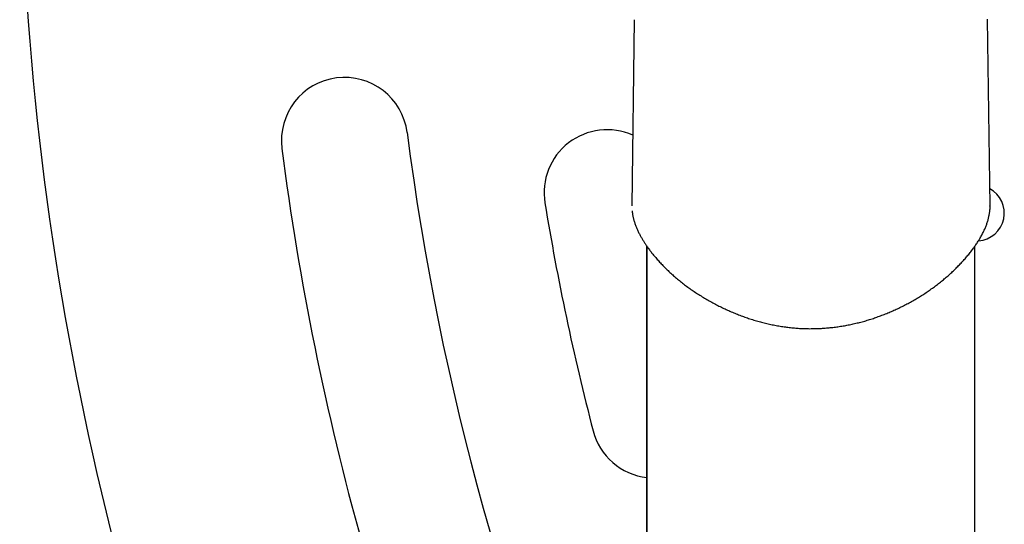
# Model space of a CAD drawing. Extents: x -3572 to 9519, y -2921 to 3364.
# Drawn here: x 5176 to 5566, y 1416 to 1616 of the extents above; entities that cross this region are included whole.
import ezdxf

# ---------------------------------------------------------------- set-up
doc = ezdxf.new("R2010")
doc.units = 0

msp = doc.modelspace()

# ---------------------------------------------------------------- linework, layer by layer
at = {"color": 7, "linetype": 'Continuous'}
for p, q in [((5419.1, 1615.97), (5418.13, 1542.23)), ((5560.07, 1542.22), (5559.1, 1616.21)), ((5424, 1526.38), (5424, 1230.2)), ((5424.1, 1526.23), (5424.1, 1230.35)), ((5554.1, 1230.6), (5554.1, 1526.23))]:
    msp.add_line(p, q, dxfattribs=at)
msp.add_lwpolyline([(5418.28, 1540.22), (5418.29, 1540.06), (5418.3, 1539.89), (5418.32, 1539.73), (5418.33, 1539.56), (5418.35, 1539.38), (5418.37, 1539.21), (5418.39, 1539.02), (5418.42, 1538.82), (5418.45, 1538.62), (5418.49, 1538.41), (5418.54, 1538.19), (5418.59, 1537.95), (5418.64, 1537.71), (5418.71, 1537.46), (5418.77, 1537.2), (5418.84, 1536.94), (5418.92, 1536.66), (5419, 1536.37), (5419.09, 1536.08), (5419.18, 1535.78), (5419.28, 1535.47), (5419.39, 1535.16), (5419.49, 1534.85), (5419.61, 1534.53), (5419.73, 1534.21), (5419.85, 1533.9), (5419.98, 1533.58), (5420.11, 1533.26), (5420.25, 1532.94), (5420.39, 1532.63), (5420.53, 1532.31), (5420.68, 1532), (5420.83, 1531.69), (5420.98, 1531.38), (5421.14, 1531.08), (5421.29, 1530.78), (5421.45, 1530.48), (5421.61, 1530.19), (5421.77, 1529.91), (5421.93, 1529.63), (5422.09, 1529.35), (5422.25, 1529.08), (5422.41, 1528.82), (5422.57, 1528.55), (5422.73, 1528.29), (5422.89, 1528.03), (5423.06, 1527.77), (5423.23, 1527.52), (5423.4, 1527.26), (5423.57, 1527), (5423.74, 1526.74), (5423.92, 1526.48), (5424.11, 1526.21), (5424.29, 1525.94), (5424.49, 1525.67), (5424.68, 1525.39), (5424.89, 1525.11), (5425.1, 1524.83), (5425.31, 1524.54), (5425.53, 1524.24), (5425.76, 1523.94), (5426, 1523.64), (5426.25, 1523.32), (5426.51, 1523), (5426.77, 1522.68), (5427.04, 1522.35), (5427.33, 1522.01), (5427.61, 1521.67), (5427.91, 1521.33), (5428.21, 1520.98), (5428.52, 1520.63), (5428.83, 1520.29), (5429.14, 1519.94), (5429.46, 1519.59), (5429.79, 1519.25), (5430.11, 1518.9), (5430.44, 1518.56), (5430.78, 1518.21), (5431.12, 1517.87), (5431.46, 1517.53), (5431.8, 1517.19), (5432.15, 1516.85), (5432.51, 1516.51), (5432.86, 1516.18), (5433.22, 1515.84), (5433.59, 1515.5), (5433.96, 1515.17), (5434.33, 1514.84), (5434.7, 1514.51), (5435.08, 1514.18), (5435.46, 1513.85), (5435.84, 1513.52), (5436.23, 1513.2), (5436.62, 1512.87), (5437.02, 1512.55), (5437.42, 1512.23), (5437.82, 1511.91), (5438.22, 1511.59), (5438.63, 1511.28), (5439.04, 1510.96), (5439.46, 1510.65), (5439.87, 1510.34), (5440.29, 1510.03), (5440.72, 1509.72), (5441.14, 1509.42), (5441.57, 1509.11), (5442.01, 1508.81), (5442.44, 1508.51), (5442.88, 1508.22), (5443.32, 1507.92), (5443.77, 1507.63), (5444.21, 1507.33), (5444.66, 1507.04), (5445.12, 1506.76), (5445.57, 1506.47), (5446.03, 1506.19), (5446.49, 1505.91), (5446.96, 1505.63), (5447.43, 1505.35), (5447.9, 1505.08), (5448.37, 1504.81), (5448.84, 1504.54), (5449.32, 1504.27), (5449.8, 1504.01), (5450.28, 1503.75), (5450.76, 1503.49), (5451.24, 1503.23), (5451.72, 1502.98), (5452.2, 1502.74), (5452.68, 1502.49), (5453.17, 1502.25), (5453.65, 1502.02), (5454.13, 1501.78), (5454.61, 1501.55), (5455.1, 1501.32), (5455.58, 1501.1), (5456.07, 1500.88), (5456.55, 1500.66), (5457.04, 1500.45), (5457.52, 1500.23), (5458.01, 1500.02), (5458.5, 1499.82), (5458.99, 1499.62), (5459.48, 1499.42), (5459.97, 1499.22), (5460.46, 1499.03), (5460.95, 1498.84), (5461.44, 1498.65), (5461.94, 1498.47), (5462.43, 1498.29), (5462.93, 1498.11), (5463.43, 1497.94), (5463.94, 1497.76), (5464.44, 1497.59), (5464.95, 1497.43), (5465.46, 1497.26), (5465.98, 1497.1), (5466.49, 1496.95), (5467, 1496.79), (5467.52, 1496.64), (5468.04, 1496.49), (5468.56, 1496.35), (5469.07, 1496.21), (5469.59, 1496.07), (5470.11, 1495.94), (5470.63, 1495.81), (5471.15, 1495.68), (5471.67, 1495.56), (5472.2, 1495.44), (5472.72, 1495.32), (5473.24, 1495.21), (5473.76, 1495.1), (5474.28, 1494.99), (5474.8, 1494.89), (5475.33, 1494.79), (5475.85, 1494.7), (5476.37, 1494.61), (5476.89, 1494.52), (5477.41, 1494.44), (5477.93, 1494.36), (5478.45, 1494.28), (5478.97, 1494.21), (5479.49, 1494.14), (5480.01, 1494.07), (5480.52, 1494.01), (5481.04, 1493.95), (5481.56, 1493.9), (5482.07, 1493.85), (5482.59, 1493.8), (5483.1, 1493.76), (5483.61, 1493.72), (5484.12, 1493.68), (5484.64, 1493.65), (5485.15, 1493.62), (5485.66, 1493.6), (5486.16, 1493.58), (5486.67, 1493.56), (5487.18, 1493.55), (5487.69, 1493.54), (5488.2, 1493.53), (5488.7, 1493.52), (5489.21, 1493.53), (5489.71, 1493.53), (5490.22, 1493.54), (5490.72, 1493.55), (5491.23, 1493.56), (5491.73, 1493.58), (5492.24, 1493.6), (5492.74, 1493.62), (5493.25, 1493.65), (5493.75, 1493.68), (5494.26, 1493.71), (5494.76, 1493.75), (5495.27, 1493.79), (5495.77, 1493.84), (5496.28, 1493.88), (5496.79, 1493.93), (5497.29, 1493.99), (5497.8, 1494.05), (5498.31, 1494.11), (5498.82, 1494.17), (5499.32, 1494.24), (5499.83, 1494.31), (5500.34, 1494.38), (5500.85, 1494.46), (5501.35, 1494.54), (5501.86, 1494.62), (5502.37, 1494.71), (5502.88, 1494.8), (5503.38, 1494.9), (5503.89, 1494.99), (5504.39, 1495.09), (5504.9, 1495.2), (5505.41, 1495.3), (5505.91, 1495.42), (5506.41, 1495.53), (5506.92, 1495.65), (5507.42, 1495.77), (5507.92, 1495.89), (5508.42, 1496.01), (5508.92, 1496.14), (5509.42, 1496.28), (5509.91, 1496.41), (5510.41, 1496.55), (5510.9, 1496.69), (5511.4, 1496.84), (5511.89, 1496.99), (5512.38, 1497.14), (5512.87, 1497.29), (5513.35, 1497.45), (5513.84, 1497.61), (5514.33, 1497.78), (5514.81, 1497.94), (5515.29, 1498.11), (5515.77, 1498.28), (5516.26, 1498.46), (5516.74, 1498.64), (5517.22, 1498.82), (5517.7, 1499), (5518.18, 1499.19), (5518.66, 1499.38), (5519.14, 1499.57), (5519.62, 1499.77), (5520.09, 1499.96), (5520.57, 1500.17), (5521.05, 1500.37), (5521.52, 1500.58), (5522, 1500.79), (5522.47, 1501), (5522.95, 1501.22), (5523.42, 1501.44), (5523.89, 1501.66), (5524.36, 1501.89), (5524.83, 1502.12), (5525.3, 1502.35), (5525.77, 1502.58), (5526.23, 1502.82), (5526.7, 1503.06), (5527.16, 1503.3), (5527.62, 1503.55), (5528.08, 1503.8), (5528.54, 1504.05), (5528.99, 1504.3), (5529.45, 1504.55), (5529.9, 1504.81), (5530.35, 1505.07), (5530.79, 1505.33), (5531.24, 1505.6), (5531.68, 1505.87), (5532.12, 1506.14), (5532.56, 1506.41), (5532.99, 1506.68), (5533.43, 1506.96), (5533.86, 1507.24), (5534.29, 1507.52), (5534.71, 1507.8), (5535.14, 1508.09), (5535.56, 1508.37), (5535.98, 1508.66), (5536.4, 1508.95), (5536.81, 1509.25), (5537.23, 1509.54), (5537.64, 1509.84), (5538.04, 1510.14), (5538.45, 1510.44), (5538.85, 1510.74), (5539.25, 1511.05), (5539.65, 1511.36), (5540.04, 1511.67), (5540.43, 1511.98), (5540.82, 1512.29), (5541.21, 1512.6), (5541.59, 1512.92), (5541.97, 1513.24), (5542.35, 1513.56), (5542.73, 1513.88), (5543.1, 1514.2), (5543.47, 1514.52), (5543.83, 1514.85), (5544.2, 1515.18), (5544.56, 1515.5), (5544.91, 1515.83), (5545.27, 1516.17), (5545.62, 1516.5), (5545.96, 1516.83), (5546.31, 1517.16), (5546.65, 1517.5), (5546.99, 1517.84), (5547.32, 1518.17), (5547.65, 1518.51), (5547.98, 1518.85), (5548.3, 1519.19), (5548.63, 1519.53), (5548.94, 1519.87), (5549.26, 1520.22), (5549.57, 1520.56), (5549.87, 1520.9), (5550.18, 1521.25), (5550.47, 1521.59), (5550.77, 1521.94), (5551.06, 1522.28), (5551.35, 1522.63), (5551.63, 1522.97), (5551.91, 1523.32), (5552.19, 1523.67), (5552.46, 1524.01), (5552.73, 1524.36), (5553, 1524.71), (5553.26, 1525.05), (5553.51, 1525.4), (5553.76, 1525.74), (5554.01, 1526.09), (5554.25, 1526.44), (5554.49, 1526.78), (5554.72, 1527.13), (5554.95, 1527.47), (5555.17, 1527.82), (5555.39, 1528.16), (5555.61, 1528.51), (5555.82, 1528.85), (5556.02, 1529.19), (5556.22, 1529.54), (5556.42, 1529.88), (5556.61, 1530.22), (5556.8, 1530.56), (5556.98, 1530.9), (5557.15, 1531.24), (5557.32, 1531.58), (5557.49, 1531.92), (5557.65, 1532.26), (5557.81, 1532.59), (5557.96, 1532.93), (5558.1, 1533.27), (5558.24, 1533.6), (5558.38, 1533.94), (5558.51, 1534.27), (5558.64, 1534.6), (5558.76, 1534.93), (5558.87, 1535.26), (5558.98, 1535.59), (5559.09, 1535.92), (5559.19, 1536.25), (5559.28, 1536.58), (5559.37, 1536.9), (5559.45, 1537.22), (5559.53, 1537.54), (5559.6, 1537.86), (5559.66, 1538.17), (5559.72, 1538.48), (5559.78, 1538.77), (5559.83, 1539.06), (5559.87, 1539.33), (5559.91, 1539.6), (5559.95, 1539.85), (5559.98, 1540.09), (5560.01, 1540.31), (5560.03, 1540.53), (5560.05, 1540.73), (5560.07, 1540.92), (5560.08, 1541.09), (5560.08, 1541.26), (5560.09, 1541.41), (5560.08, 1541.55), (5560.08, 1541.69), (5560.08, 1541.82), (5560.07, 1541.94), (5560.06, 1542.06), (5560.05, 1542.18)], dxfattribs=at)
for centre, radius, start, end in [((6369.96, 1704.71), 1194.37, 179.74113, 203.97793), ((5304.31, 1568.1), 25.01, 7.305, 187.305), ((5408.37, 1547.39), 25, 66.1062, 189.2916), ((6369.96, 1704.71), 1049.36, 187.30501, 203.90594), ((6369.96, 1704.71), 1099.38, 187.30501, 203.90594), ((5554.74, 1539.33), 11, 274.1466, 61.5595), ((6369.96, 1704.71), 999.37, 189.29158, 194.58572), ((5426.99, 1459.33), 25, 194.5857, 263.3583)]:
    msp.add_arc(centre, radius, start, end, dxfattribs=at)

doc.saveas('drawing.dxf')
